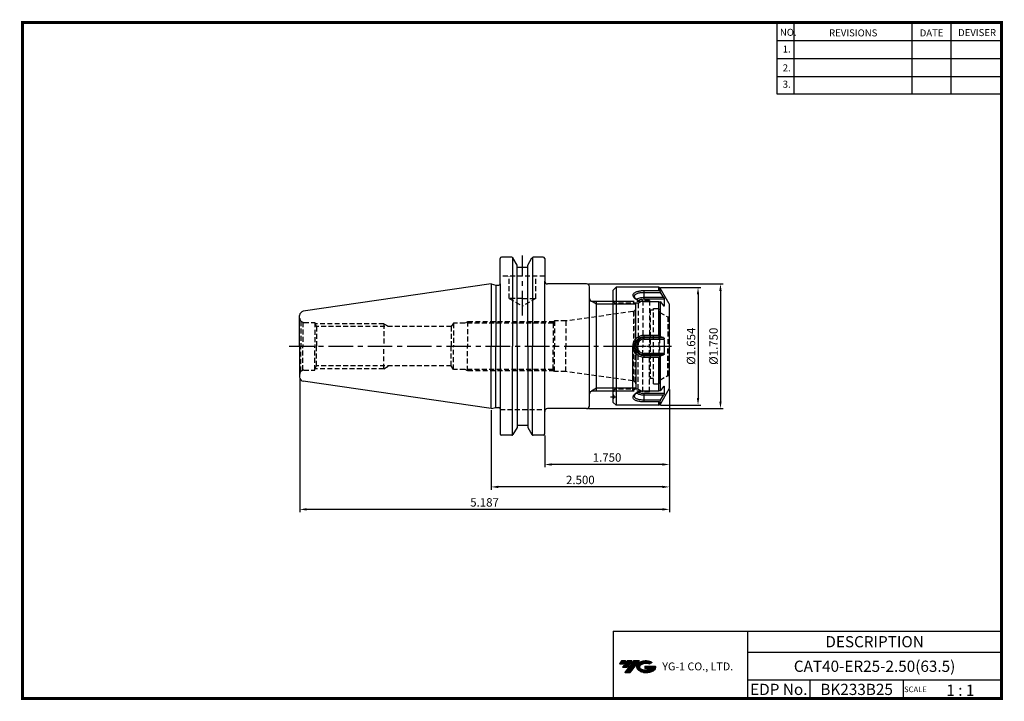
# Model space of a CAD drawing. Extents: x -1 to 350, y 0 to 243.
import ezdxf
from ezdxf.enums import TextEntityAlignment as Align

# ---------------------------------------------------------------- set-up
doc = ezdxf.new("R2010")
doc.units = 0
doc.header["$LTSCALE"] = 7
doc.header["$MEASUREMENT"] = 0
for name, pattern in [('CENTER', [2, 1.25, -0.25, 0.25, -0.25]), ('CENTER2', [1.125, 0.75, -0.125, 0.125, -0.125]), ('HIDDEN', [0.375, 0.25, -0.125])]:
    doc.linetypes.add(name, pattern=pattern)
doc.layers.get('0').update_dxf_attribs({"linetype": 'CONTINUOUS'})
doc.layers.get('DEFPOINTS').update_dxf_attribs({"linetype": 'CONTINUOUS'})
doc.layers.add('가는선', color=1, linetype='CONTINUOUS')
doc.styles.get("Standard").update_dxf_attribs({"font": 'ISOCP', "height": 3, "bigfont": 'WHGTXT.SHX'})
doc.dimstyles.new('ISO-25$0', dxfattribs={"dimtxt": 3, "dimasz": 2.5, "dimexe": 1.25, "dimexo": 0.625, "dimtad": 1, "dimlfac": 25.4, "dimdsep": 46, "dimtxsty": 'STANDARD', "dimcen": 2.5, "dimclrd": 2, "dimclre": 2, "dimclrt": 3, "dimadec": 0, "dimazin": 0, "dimtfac": 1, "dimtmove": 0, "dimatfit": 3, "dimfxl": 1, "dimtvp": 1, "dimtolj": 1, "dimtzin": 0, "dimarcsym": 0})

# ---------------------------------------------------------------- blocks, each defined once
blk = doc.blocks.new('ER25NUT')
at = {"linetype": 'Continuous'}
for p, q in [((-19, 21), (-20, 20)), ((-20, 0), (-20, 20)), ((-3.75, 21), (-19, 21)), ((-19, 21), (-19, -21)), ((-0.07, 15.12), (-3.32, 20.75)), ((0, -14.87), (0, 14.87)), ((-20, -20), (-20, 0)), ((-0.07, -15.12), (-3.32, -20.75)), ((-19, -21), (-20, -20)), ((-3.75, -21), (-19, -21))]:
    blk.add_line(p, q, dxfattribs=at)
at = {"color": 7, "linetype": 'Continuous'}
for p, q in [((-9, 16.88), (-9, 19.85)), ((-9, 19.85), (-3.75, 19.85)), ((-9, 19.2), (-3.17, 19.2)), ((-3.75, 19.85), (-3.75, 21)), ((-3.32, 19.53), (-3.32, 20.75)), ((-2.12, 17.48), (-3.17, 19.2)), ((-9, 17.48), (-2.12, 17.48)), ((-9, 16.88), (-1.84, 16.88)), ((-3.75, 15.87), (-9, 15.87)), ((-3.75, 3.98), (-3.75, 15.87)), ((-3.32, 15.84), (-3.32, 3.69)), ((-3.17, 15.81), (-2.12, 14.41)), ((-1.84, 14.3), (-2.02, 14.3)), ((-9, 2.58), (-9, 3.98)), ((-9, 3.98), (-3.75, 3.98)), ((-9, 3.39), (-3.17, 3.39)), ((-9, 3.07), (-2.12, 3.07)), ((-9, 2.58), (-1.84, 2.58)), ((-2.12, 3.07), (-3.17, 3.39)), ((-1.84, -2.58), (-9, -2.58)), ((-9, -3.98), (-9, -2.58)), ((-2.12, -3.07), (-9, -3.07)), ((-3.17, -3.39), (-9, -3.39)), ((-3.17, -3.39), (-2.12, -3.07)), ((-3.75, -3.98), (-9, -3.98)), ((-3.75, -15.87), (-3.75, -3.98)), ((-3.32, -3.69), (-3.32, -15.84)), ((-9, -15.87), (-3.75, -15.87)), ((-1.84, -16.88), (-9, -16.88)), ((-9, -19.85), (-9, -16.88)), ((-2.12, -17.48), (-9, -17.48)), ((-2.12, -14.41), (-3.17, -15.81)), ((-3.17, -19.2), (-2.12, -17.48)), ((-2.02, -14.3), (-1.84, -14.3)), ((-3.17, -19.2), (-9, -19.2)), ((-3.75, -19.85), (-9, -19.85)), ((-3.75, -21), (-3.75, -19.85)), ((-3.32, -20.75), (-3.32, -19.53))]:
    blk.add_line(p, q, dxfattribs=at)
at = {"color": 3, "linetype": 'HIDDEN'}
for p, q in [((-9.93, 16), (-19.95, 16)), ((-11.15, 15.3), (-19, 15.3)), ((-9.5, 16.25), (-11.15, 15.3)), ((-11.15, 15.3), (-11.15, 0)), ((-7.1, 16.25), (-9.5, 16.25)), ((-9.5, 16.25), (-9.5, 0)), ((-7.1, 16.25), (-7.1, 0.7)), ((-6.9, 12.9), (-7.1, 13.1)), ((-5.7, 12.9), (-6.9, 12.9)), ((-6.9, 12.9), (-6.9, -11.5)), ((-5.7, -13.4), (-5.7, 13.4)), ((-5.7, 13.4), (-3.7, 13.4)), ((-3.7, -13.4), (-3.7, 13.38)), ((-3.4, 12.05), (-3.7, 12.35)), ((-3.4, 12.05), (-0.63, 10.45)), ((-3.4, -12.05), (-3.4, 12.05)), ((-0.2, 10.45), (0, 10.65)), ((-0.63, 10.45), (-0.63, 0)), ((-0.63, 10.45), (-0.2, 10.45)), ((-0.2, 10.45), (-0.2, 0)), ((-7.1, -16.25), (-7.1, 0.7)), ((-11.15, -15.3), (-11.15, 0)), ((-9.5, -16.25), (-9.5, 0)), ((-0.63, -10.45), (-0.63, 0)), ((-0.2, -10.45), (-0.2, 0)), ((-3.4, -12.05), (-0.63, -10.45)), ((-0.63, -10.45), (-0.2, -10.45)), ((-0.2, -10.45), (0, -10.65)), ((-6.9, -11.5), (-7.1, -11.7)), ((-5.7, -11.5), (-6.9, -11.5)), ((-5.7, -13.4), (-3.7, -13.4)), ((-3.4, -12.05), (-3.7, -12.35)), ((-9.93, -16), (-19.95, -16)), ((-11.15, -15.3), (-19, -15.3)), ((-9.5, -16.25), (-11.15, -15.3)), ((-7.1, -16.25), (-9.5, -16.25))]:
    blk.add_line(p, q, dxfattribs=at)
at = {"color": 2, "linetype": 'CENTER'}
blk.add_line((-22, 0), (2, 0), dxfattribs=at)
at = {"color": 2, "linetype": 'CENTER2', "ltscale": 0.2}
blk.add_line((-20.99, -18), (-18.7, -18), dxfattribs=at)
at = {"linetype": 'Continuous'}
for centre, start, end in [((-3.75, 20.5), 30, 90), ((-0.5, 14.87), 0, 30), ((-0.5, -14.87), 330, 0), ((-3.75, -20.5), 270, 330)]:
    blk.add_arc(centre, 0.5, start, end, dxfattribs=at)
at = {"color": 7, "linetype": 'Continuous'}
for centre, radius, start, end in [((-71.76, -11.3), 75.07, 23.9754, 24.2472), ((-10.09, 14.9), 1.76, 125.8883, 126.6511), ((-9.27, 20.03), 4.17, 244.667, 245.1966), ((-9.25, 20.08), 4.22, 245.1975, 246.091), ((-15.12, -44.77), 61.75, 78.847, 78.9845), ((-62.19, -25.38), 65.66, 25.9871, 26.2753), ((-9, 0), 3.07, 90, 270), ((-9, 0), 2.58, 90, 270), ((-33.12, 0), 31.39, 355.2845, 4.7155), ((-62.19, 25.38), 65.66, 333.7247, 334.0129), ((-10.09, -14.9), 1.76, 233.361, 234.1075), ((-9.27, -20.03), 4.17, 114.7027, 115.3425), ((-9.25, -20.08), 4.23, 113.9698, 114.7023), ((-15.12, 44.77), 61.75, 281.0155, 281.153), ((-71.76, 11.3), 75.07, 335.7528, 336.0246)]:
    blk.add_arc(centre, radius, start, end, dxfattribs=at)
at = {"color": 3, "linetype": 'HIDDEN'}
for centre, start, end in [((-19, 16.3), 180, 270), ((-19, -16.3), 90, 180), ((-20.7, -18), 314.427, 45.573)]:
    blk.add_arc(centre, 1, start, end, dxfattribs=at)
at = {"color": 7, "linetype": 'Continuous'}
for points, knots in [([(-11.06, 16.25), (-11.23, 16.32), (-11.57, 16.47), (-12.02, 16.76), (-12.4, 17.07), (-12.68, 17.4), (-12.87, 17.74), (-12.96, 18.08), (-12.94, 18.42), (-12.81, 18.72), (-12.57, 19), (-12.24, 19.23), (-11.83, 19.42), (-11.35, 19.58), (-10.81, 19.7), (-10.22, 19.79), (-9.62, 19.84), (-9.21, 19.85), (-9, 19.85)], [0, 0, 0, 0, 0.076437, 0.147833, 0.212901, 0.271008, 0.322279, 0.367914, 0.410391, 0.453195, 0.499845, 0.552897, 0.613438, 0.681328, 0.7558, 0.835308, 0.917598, 1, 1, 1, 1]), ([(-12.44, 17.65), (-12.45, 17.71), (-12.46, 17.83), (-12.44, 18.01), (-12.38, 18.18), (-12.28, 18.34), (-12.15, 18.48), (-11.91, 18.66), (-11.53, 18.85), (-11, 19.01), (-10.38, 19.12), (-9.7, 19.19), (-9.24, 19.2), (-9, 19.2)], [0, 0, 0, 0, 0.04367, 0.085698, 0.127653, 0.171165, 0.217623, 0.268041, 0.382691, 0.516522, 0.667214, 0.830319, 1, 1, 1, 1]), ([(-11.05, 16.26), (-11.24, 16.34), (-11.57, 16.53), (-11.93, 16.83), (-12.16, 17.08), (-12.33, 17.32), (-12.41, 17.52), (-12.44, 17.65)], [0, 0, 0, 0, 0.299365, 0.56782, 0.689098, 0.80135, 1, 1, 1, 1]), ([(-3.32, 19.53), (-3.34, 19.57), (-3.38, 19.65), (-3.48, 19.75), (-3.61, 19.83), (-3.7, 19.85), (-3.75, 19.85)], [0, 0, 0, 0, 0.241099, 0.487557, 0.740844, 1, 1, 1, 1]), ([(-11.71, 16.67), (-11.57, 16.8), (-11.21, 17.04), (-10.56, 17.29), (-9.81, 17.45), (-9.27, 17.48), (-9, 17.48)], [0, 0, 0, 0, 0.204086, 0.445236, 0.714922, 1, 1, 1, 1]), ([(-11.12, 16.32), (-10.99, 16.41), (-10.7, 16.58), (-10.19, 16.75), (-9.61, 16.85), (-9.21, 16.88), (-9, 16.88)], [0, 0, 0, 0, 0.212838, 0.45616, 0.722092, 1, 1, 1, 1]), ([(-9, 15.87), (-9.36, 15.87), (-10.06, 15.93), (-10.74, 16.12), (-11.06, 16.25)], [0, 0, 0, 0, 0.507498, 1, 1, 1, 1]), ([(-3.75, 15.87), (-3.66, 15.87), (-3.54, 15.87), (-3.4, 15.85), (-3.34, 15.84), (-3.32, 15.84)], [0, 0, 0, 0, 0.618159, 0.840282, 1, 1, 1, 1]), ([(-2.12, 17.48), (-2.09, 17.43), (-2.02, 17.32), (-1.94, 17.16), (-1.88, 17.03), (-1.85, 16.94), (-1.84, 16.9), (-1.84, 16.88)], [0, 0, 0, 0, 0.279212, 0.559304, 0.811861, 0.916482, 1, 1, 1, 1]), ([(-1.9, 14.23), (-1.91, 14.23), (-1.95, 14.24), (-2, 14.28), (-2.06, 14.34), (-2.1, 14.38), (-2.12, 14.41)], [0, 0, 0, 0, 0.166408, 0.390362, 0.670956, 1, 1, 1, 1]), ([(-1.84, 14.3), (-1.84, 14.29), (-1.84, 14.27), (-1.86, 14.25), (-1.88, 14.23), (-1.89, 14.23), (-1.9, 14.23)], [0, 0, 0, 0, 0.310447, 0.5623, 0.78001, 1, 1, 1, 1]), ([(-9, -3.98), (-9.51, -3.98), (-10.29, -3.82), (-11.2, -3.34), (-11.81, -2.84), (-12.3, -2.23), (-12.67, -1.53), (-12.9, -0.78), (-12.97, 0.01), (-12.9, 0.79), (-12.67, 1.54), (-12.3, 2.23), (-11.8, 2.84), (-11.19, 3.34), (-10.5, 3.71), (-9.76, 3.93), (-9.25, 3.98), (-9, 3.98)], [0, 0, 0, 0, 0.122864, 0.185343, 0.248301, 0.311464, 0.374546, 0.437416, 0.500112, 0.562813, 0.625679, 0.688775, 0.751927, 0.814851, 0.877494, 0.939465, 1, 1, 1, 1]), ([(-3.32, 3.69), (-3.34, 3.73), (-3.39, 3.8), (-3.48, 3.89), (-3.61, 3.96), (-3.7, 3.98), (-3.75, 3.98)], [0, 0, 0, 0, 0.233152, 0.476488, 0.732782, 1, 1, 1, 1]), ([(-9, -3.39), (-9.22, -3.39), (-9.67, -3.35), (-10.32, -3.16), (-10.92, -2.85), (-11.45, -2.42), (-11.88, -1.91), (-12.21, -1.32), (-12.41, -0.67), (-12.48, 0), (-12.41, 0.67), (-12.21, 1.32), (-11.88, 1.91), (-11.45, 2.42), (-10.92, 2.85), (-10.32, 3.16), (-9.67, 3.35), (-9.22, 3.39), (-9, 3.39)], [0, 0, 0, 0, 0.062663, 0.125235, 0.187667, 0.250004, 0.312339, 0.374769, 0.437336, 0.500001, 0.562666, 0.625233, 0.687664, 0.749999, 0.812336, 0.874768, 0.937339, 1, 1, 1, 1]), ([(-2.12, 3.07), (-2.08, 3.06), (-2.01, 3.02), (-1.93, 2.91), (-1.87, 2.76), (-1.84, 2.64), (-1.84, 2.58)], [0, 0, 0, 0, 0.182463, 0.410454, 0.687743, 1, 1, 1, 1]), ([(-1.84, -2.58), (-1.84, -2.64), (-1.87, -2.76), (-1.93, -2.91), (-2.01, -3.02), (-2.08, -3.06), (-2.12, -3.07)], [0, 0, 0, 0, 0.312257, 0.589546, 0.817537, 1, 1, 1, 1]), ([(-3.75, -3.98), (-3.7, -3.98), (-3.61, -3.96), (-3.48, -3.89), (-3.39, -3.8), (-3.34, -3.73), (-3.32, -3.69)], [0, 0, 0, 0, 0.267218, 0.523512, 0.766848, 1, 1, 1, 1]), ([(-9, -19.85), (-9.21, -19.85), (-9.62, -19.84), (-10.23, -19.79), (-10.82, -19.7), (-11.36, -19.58), (-11.84, -19.42), (-12.25, -19.23), (-12.57, -18.99), (-12.81, -18.72), (-12.94, -18.41), (-12.96, -18.08), (-12.87, -17.74), (-12.68, -17.4), (-12.4, -17.07), (-12.02, -16.76), (-11.57, -16.47), (-11.23, -16.32), (-11.06, -16.25)], [0, 0, 0, 0, 0.083516, 0.166045, 0.245289, 0.319442, 0.387272, 0.447684, 0.500595, 0.547169, 0.589913, 0.632357, 0.677975, 0.729215, 0.787285, 0.85234, 0.923578, 1, 1, 1, 1]), ([(-12.44, -17.65), (-12.41, -17.52), (-12.33, -17.32), (-12.16, -17.08), (-11.93, -16.83), (-11.57, -16.53), (-11.24, -16.34), (-11.05, -16.26)], [0, 0, 0, 0, 0.198659, 0.310912, 0.43219, 0.700642, 1, 1, 1, 1]), ([(-9, -17.48), (-9.27, -17.48), (-9.81, -17.45), (-10.56, -17.29), (-11.21, -17.04), (-11.57, -16.8), (-11.71, -16.67)], [0, 0, 0, 0, 0.285071, 0.554753, 0.795905, 1, 1, 1, 1]), ([(-9, -16.88), (-9.21, -16.88), (-9.61, -16.85), (-10.19, -16.75), (-10.7, -16.58), (-11, -16.41), (-11.12, -16.32)], [0, 0, 0, 0, 0.277912, 0.543846, 0.787168, 1, 1, 1, 1]), ([(-11.06, -16.25), (-10.73, -16.12), (-10.23, -15.98), (-9.53, -15.88), (-9.18, -15.87), (-9, -15.87)], [0, 0, 0, 0, 0.495255, 0.748786, 1, 1, 1, 1]), ([(-3.32, -15.84), (-3.34, -15.84), (-3.4, -15.85), (-3.54, -15.87), (-3.66, -15.87), (-3.75, -15.87)], [0, 0, 0, 0, 0.159718, 0.381841, 1, 1, 1, 1]), ([(-2.12, -14.41), (-2.1, -14.38), (-2.06, -14.34), (-2, -14.28), (-1.95, -14.24), (-1.91, -14.23), (-1.9, -14.23)], [0, 0, 0, 0, 0.329044, 0.609638, 0.833592, 1, 1, 1, 1]), ([(-1.84, -16.88), (-1.84, -16.9), (-1.85, -16.94), (-1.88, -17.03), (-1.94, -17.16), (-2.02, -17.32), (-2.09, -17.43), (-2.12, -17.48)], [0, 0, 0, 0, 0.083518, 0.188139, 0.440696, 0.720788, 1, 1, 1, 1]), ([(-1.9, -14.23), (-1.89, -14.23), (-1.88, -14.23), (-1.86, -14.25), (-1.84, -14.27), (-1.84, -14.29), (-1.84, -14.3)], [0, 0, 0, 0, 0.21999, 0.4377, 0.689553, 1, 1, 1, 1]), ([(-9, -19.2), (-9.24, -19.2), (-9.7, -19.19), (-10.38, -19.12), (-11, -19.01), (-11.53, -18.85), (-11.91, -18.66), (-12.15, -18.48), (-12.28, -18.34), (-12.38, -18.18), (-12.44, -18.01), (-12.46, -17.83), (-12.45, -17.71), (-12.44, -17.65)], [0, 0, 0, 0, 0.169687, 0.332792, 0.483481, 0.617312, 0.73196, 0.782378, 0.828836, 0.872348, 0.914303, 0.95633, 1, 1, 1, 1]), ([(-3.75, -19.85), (-3.7, -19.85), (-3.61, -19.83), (-3.48, -19.75), (-3.38, -19.65), (-3.34, -19.57), (-3.32, -19.53)], [0, 0, 0, 0, 0.259156, 0.512443, 0.758901, 1, 1, 1, 1])]:
    blk.add_open_spline(points, degree=3, knots=knots, dxfattribs=at)
for points in [[(-1.84, 14.3), (-1.77, 14.72), (-1.7, 15.59), (-1.77, 16.45), (-1.84, 16.88)], [(-1.84, -16.88), (-1.77, -16.45), (-1.7, -15.59), (-1.77, -14.72), (-1.84, -14.3)]]:
    blk.add_open_spline(points, degree=3, dxfattribs=at)
blk = doc.blocks.new('*D93')
at = {"color": 2, "linetype": 'Continuous', "lineweight": -2}
for p, q in [((227.85, 147.08), (242.18, 147.08)), ((241.18, 144.58), (241.18, 107.58)), ((227.85, 105.08), (242.18, 105.08))]:
    blk.add_line(p, q, dxfattribs=at)
at = {"color": 2, "linetype": 'Continuous'}
for points in [[(240.76, 144.58), (241.59, 144.58), (241.18, 147.08)], [(240.76, 107.58), (241.59, 107.58), (241.18, 105.08)]]:
    blk.add_solid(points, dxfattribs=at)
at = {"layer": 'DEFPOINTS', "color": 0, "linetype": 'Continuous'}
for p in [(227.25, 147.08), (227.25, 105.08), (241.18, 105.08)]:
    blk.add_point(p, dxfattribs=at)
at = {"color": 3, "linetype": 'Continuous', "insert": (239.08, 126.08), "char_height": 3, "attachment_point": 5, "rotation": 90}
blk.add_mtext('%%C1.654', dxfattribs=at)
blk = doc.blocks.new('*D94')
at = {"color": 2, "linetype": 'Continuous', "lineweight": -2}
for p, q in [((202.1, 148.31), (250.18, 148.31)), ((249.18, 145.81), (249.18, 106.36)), ((202.1, 103.86), (250.18, 103.86))]:
    blk.add_line(p, q, dxfattribs=at)
at = {"color": 2, "linetype": 'Continuous'}
for points in [[(248.76, 145.81), (249.59, 145.81), (249.18, 148.31)], [(248.76, 106.36), (249.59, 106.36), (249.18, 103.86)]]:
    blk.add_solid(points, dxfattribs=at)
at = {"layer": 'DEFPOINTS', "color": 0, "linetype": 'Continuous'}
for p in [(201.5, 148.31), (201.5, 103.86), (249.18, 103.86)]:
    blk.add_point(p, dxfattribs=at)
at = {"color": 3, "linetype": 'Continuous', "insert": (247.08, 126.08), "char_height": 3, "attachment_point": 5, "rotation": 90}
blk.add_mtext('%%C1.750', dxfattribs=at)
blk = doc.blocks.new('*D95')
at = {"color": 2, "linetype": 'Continuous', "lineweight": -2}
for p, q in [((231, 110.62), (231, 82.93)), ((186.55, 94.23), (186.55, 82.93)), ((228.5, 83.93), (189.05, 83.93))]:
    blk.add_line(p, q, dxfattribs=at)
at = {"color": 2, "linetype": 'Continuous'}
for points in [[(189.05, 84.35), (189.05, 83.51), (186.55, 83.93)], [(228.5, 84.35), (228.5, 83.51), (231, 83.93)]]:
    blk.add_solid(points, dxfattribs=at)
at = {"layer": 'DEFPOINTS', "color": 0, "linetype": 'Continuous'}
for p in [(231, 111.22), (186.55, 94.83), (186.55, 83.93)]:
    blk.add_point(p, dxfattribs=at)
at = {"color": 3, "linetype": 'Continuous', "insert": (208.77, 86.03), "char_height": 3, "attachment_point": 5}
blk.add_mtext('1.750', dxfattribs=at)
blk = doc.blocks.new('*D96')
at = {"color": 2, "linetype": 'Continuous', "lineweight": -2}
for p, q in [((231, 110.62), (231, 74.93)), ((167.5, 103.26), (167.5, 74.93)), ((228.5, 75.93), (170, 75.93))]:
    blk.add_line(p, q, dxfattribs=at)
at = {"color": 2, "linetype": 'Continuous'}
for points in [[(170, 76.35), (170, 75.51), (167.5, 75.93)], [(228.5, 76.35), (228.5, 75.51), (231, 75.93)]]:
    blk.add_solid(points, dxfattribs=at)
at = {"layer": 'DEFPOINTS', "color": 0, "linetype": 'Continuous'}
for p in [(231, 111.22), (167.5, 103.86), (167.5, 75.93)]:
    blk.add_point(p, dxfattribs=at)
at = {"color": 3, "linetype": 'Continuous', "insert": (199.25, 78.03), "char_height": 3, "attachment_point": 5}
blk.add_mtext('2.500', dxfattribs=at)
blk = doc.blocks.new('*D97')
at = {"color": 2, "linetype": 'Continuous', "lineweight": -2}
for p, q in [((99.25, 114.51), (99.25, 66.93)), ((231, 110.62), (231, 66.93)), ((228.5, 67.93), (101.75, 67.93))]:
    blk.add_line(p, q, dxfattribs=at)
at = {"color": 2, "linetype": 'Continuous'}
for points in [[(101.75, 68.35), (101.75, 67.51), (99.25, 67.93)], [(228.5, 68.35), (228.5, 67.51), (231, 67.93)]]:
    blk.add_solid(points, dxfattribs=at)
at = {"layer": 'DEFPOINTS', "color": 0, "linetype": 'Continuous'}
for p in [(99.25, 115.11), (231, 111.22), (99.25, 67.93)]:
    blk.add_point(p, dxfattribs=at)
at = {"color": 3, "linetype": 'Continuous', "insert": (165.12, 70.03), "char_height": 3, "attachment_point": 5}
blk.add_mtext('5.187', dxfattribs=at)

msp = doc.modelspace()

# ---------------------------------------------------------------- hatches: boundary and pattern name
at = {"ltscale": 1.5}
h = msp.add_hatch(dxfattribs=at)
h.set_pattern_fill('ANSI31', color=1, scale=0.004786, style=0)
h.set_pattern_definition([(45, (54.557584, 10.561289), (-0.0107456666, 0.0107456666), [])])
h.paths.add_polyline_path([(219.8732, 13.0143, 0.51336814), (219.9958, 10.4892, 0.29498795), (225.4032, 10.4892, 0.30496754), (226.0874, 12.0849), (222.2209, 12.0849), (222.2209, 11.1276), (224.5875, 11.1276, -0.03709483), (224.4806, 11.0646, -0.23334536), (220.9184, 11.0646, -0.59436328), (220.8599, 12.5349, -0.22306422), (223.8961, 12.8368), (224.8534, 13.4569, 0.2995616)])
h.paths.add_polyline_path([(215.0414, 9.6917), (216.9559, 9.6917), (220.3063, 13.9994), (218.3918, 13.9994)])
h.paths.add_polyline_path([(217.7696, 13.9994), (216.1422, 13.9994), (214.2809, 11.6062), (215.9082, 11.6062)])
h.paths.add_polyline_path([(215.52, 13.9994), (214.0841, 13.9994), (213.1534, 12.8028), (214.5893, 12.8028)])

# ---------------------------------------------------------------- linework, layer by layer
at = {"color": 2}
for p, q in [((269.3, 241.5), (269.3, 216.1239)), ((275.3, 241.5), (275.3, 216.1239)), ((317.3, 241.5), (317.3, 216.1239)), ((331.3, 241.5), (331.3, 216.1239)), ((210.9403, 24.5), (210.9403, 0.5)), ((210.9403, 24.5), (349.3, 24.5)), ((258.8597, 24.5), (258.8597, 0.5)), ((349.3, 24.5), (349.3, 0.5)), ((258.8597, 17), (349.3, 17)), ((349.3, 7), (258.8597, 7)), ((281.0644, 7), (281.0644, 0.5)), ((314.3, 7), (314.3, 0.5))]:
    msp.add_line(p, q, dxfattribs=at)
at = {"color": 2, "linetype": 'Continuous'}
for p, q in [((269.3, 235.1), (349.3, 235.1)), ((269.3, 228.7), (349.3, 228.7)), ((269.3, 222.3), (349.3, 222.3)), ((269.3, 216.1239), (349.3, 216.1239)), ((204.9987, 141.0843), (203.171, 142.1395)), ((218.9987, 141.0843), (204.9987, 141.0843)), ((204.9987, 111.0843), (203.171, 110.0291)), ((218.9987, 111.0843), (204.9987, 111.0843))]:
    msp.add_line(p, q, dxfattribs=at)
at = {"color": 2, "linetype": 'CENTER'}
for p, q in [((178.6387, 137.0902), (178.6387, 158.4345)), ((95.509, 126.0843), (222.7727, 126.0843))]:
    msp.add_line(p, q, dxfattribs=at)
at = {"linetype": 'Continuous'}
for p, q in [((170.6737, 148.3851), (170.6737, 157.3343)), ((174.818, 157.8343), (171.1737, 157.8343)), ((175.1067, 157.7426), (175.1067, 126.0843)), ((176.7328, 155.0178), (175.251, 157.5843)), ((176.7328, 126.0843), (176.7328, 155.0262)), ((176.7328, 154.2343), (176.7328, 155.0178)), ((180.5328, 155.0178), (182.0146, 157.5843)), ((180.5328, 126.0843), (180.5328, 155.0262)), ((180.5328, 154.2343), (180.5328, 155.0178)), ((182.1589, 157.7426), (182.1589, 126.0843)), ((186.0487, 157.8343), (182.4476, 157.8343)), ((186.5487, 157.3343), (186.5487, 149.3093)), ((176.7328, 154.2343), (180.5328, 154.2343)), ((167.4987, 148.3093), (169.0821, 147.8851)), ((167.4987, 148.3093), (167.4987, 126.0843)), ((169.0821, 147.8851), (170.1737, 147.8851)), ((169.0821, 147.8851), (169.0821, 126.0843)), ((170.6737, 148.3851), (170.6737, 94.8343)), ((186.5487, 94.8343), (186.5487, 149.3093)), ((201.4987, 148.3093), (187.5487, 148.3093)), ((202.4987, 143.0843), (202.4987, 147.3093)), ((202.4987, 104.8593), (202.4987, 143.0843)), ((217.9987, 142.0843), (203.4987, 142.0843)), ((204.9987, 110.0843), (204.9987, 142.0843)), ((217.9987, 142.0843), (218.9987, 141.0843)), ((218.9987, 126.0843), (218.9987, 141.0843)), ((99.2487, 126.0843), (99.2487, 137.0589)), ((99.2487, 126.0843), (99.2487, 115.1096)), ((102.0987, 126.004), (102.0987, 126.0161)), ((167.4987, 103.8593), (167.4987, 126.0843)), ((169.0821, 104.2836), (169.0821, 126.0843)), ((175.1067, 94.4261), (175.1067, 126.0843)), ((176.7328, 126.0843), (176.7328, 97.1425)), ((180.5328, 126.0843), (180.5328, 97.1425)), ((182.1589, 94.4261), (182.1589, 126.0843)), ((217.9987, 110.0843), (217.9987, 126.0843)), ((218.9987, 126.0843), (218.9987, 111.0843)), ((217.9987, 110.0843), (203.4987, 110.0843)), ((217.9987, 110.0843), (218.9987, 111.0843)), ((167.4987, 103.8593), (169.0821, 104.2836)), ((169.0821, 104.2836), (170.1737, 104.2836)), ((201.4987, 103.8593), (187.5487, 103.8593)), ((176.7328, 97.1508), (175.251, 94.5843)), ((176.7328, 97.9343), (180.5328, 97.9343)), ((180.5328, 97.1508), (182.0146, 94.5843)), ((174.818, 94.3343), (171.1737, 94.3343)), ((186.0487, 94.3343), (182.4427, 94.3343))]:
    msp.add_line(p, q, dxfattribs=at)
at = {"color": 3, "linetype": 'HIDDEN'}
for p, q in [((186.5487, 151.0843), (170.6787, 151.0843)), ((173.8762, 143.0843), (173.8762, 151.0843)), ((183.4012, 143.0843), (183.4012, 151.0843)), ((178.6387, 143.0843), (173.8762, 143.0843)), ((173.8762, 143.0843), (178.6387, 140.3577)), ((178.6387, 143.0843), (183.4012, 143.0843)), ((183.4012, 143.0843), (178.6387, 140.3577)), ((217.9938, 138.4431), (194.0949, 135.0843)), ((218.1895, 138.4911), (218.1895, 126.0843)), ((218.7534, 138.7976), (218.3547, 138.5674)), ((218.7534, 138.7976), (218.7534, 126.0843)), ((99.688, 135.0237), (99.688, 126.0843)), ((99.688, 135.0237), (100.3605, 134.6354)), ((100.3605, 134.6354), (100.3605, 126.0843)), ((100.7487, 134.5843), (104.6291, 134.5843)), ((104.6291, 134.5843), (104.6291, 126.0843)), ((104.6291, 134.2343), (105.2988, 133.0843)), ((129.2487, 134.0843), (104.7164, 134.0843)), ((129.2487, 134.0843), (129.2487, 126.0843)), ((129.2487, 134.0843), (131.0683, 133.0843)), ((153.9987, 134.3343), (153.277, 133.0843)), ((153.9987, 134.3343), (153.9987, 126.0843)), ((189.5657, 134.3343), (153.9987, 134.3343)), ((158.9987, 134.8156), (158.1651, 134.3343)), ((189.8435, 134.8156), (158.9987, 134.8156)), ((158.9987, 134.8156), (158.9987, 126.0843)), ((189.9987, 135.0843), (189.5657, 134.3343)), ((189.5657, 134.3343), (189.5657, 126.0843)), ((194.0949, 135.0843), (189.9987, 135.0843)), ((189.9987, 135.0843), (189.9987, 126.0843)), ((194.0949, 135.0843), (194.0949, 126.0843)), ((153.277, 133.0843), (105.2988, 133.0843)), ((105.2988, 133.0843), (105.2988, 126.0843)), ((153.277, 133.0843), (153.277, 126.0843)), ((99.688, 117.145), (99.688, 126.0843)), ((100.3605, 117.5332), (100.3605, 126.0843)), ((104.6291, 117.5843), (104.6291, 126.0843)), ((105.2988, 119.0843), (105.2988, 126.0843)), ((129.2487, 118.0843), (129.2487, 126.0843)), ((153.277, 119.0843), (153.277, 126.0843)), ((153.9987, 117.8343), (153.9987, 126.0843)), ((158.9987, 117.3531), (158.9987, 126.0843)), ((189.5657, 117.8343), (189.5657, 126.0843)), ((189.9987, 117.0843), (189.9987, 126.0843)), ((194.0949, 117.0843), (194.0949, 126.0843)), ((218.1895, 113.6776), (218.1895, 126.0843)), ((218.7534, 113.3711), (218.7534, 126.0843)), ((99.688, 117.145), (100.3605, 117.5332)), ((100.7487, 117.5843), (104.6291, 117.5843)), ((104.6291, 117.9343), (105.2988, 119.0843)), ((129.2487, 118.0843), (104.7164, 118.0843)), ((153.277, 119.0843), (105.2988, 119.0843)), ((129.2487, 118.0843), (131.0683, 119.0843)), ((153.9987, 117.8343), (153.277, 119.0843)), ((189.5657, 117.8343), (153.9987, 117.8343)), ((158.9987, 117.3531), (158.1651, 117.8343)), ((189.8435, 117.3531), (158.9987, 117.3531)), ((189.9987, 117.0843), (189.5657, 117.8343)), ((194.0949, 117.0843), (189.9987, 117.0843)), ((217.9938, 113.7256), (194.0949, 117.0843)), ((218.7534, 113.3711), (218.3547, 113.6013)), ((170.6737, 103.4843), (186.5487, 103.4843))]:
    msp.add_line(p, q, dxfattribs=at)
at = {"color": 7, "linetype": 'Continuous'}
for p, q in [((167.4987, 148.3093), (100.5322, 138.5434)), ((167.4987, 103.8593), (100.5322, 113.6253))]:
    msp.add_line(p, q, dxfattribs=at)
at = {"const_width": 1}
for points in [[(349.3, 0.5), (349.3, 242)], [(0, 241.5), (349.785, 241.5)], [(0.5, 241), (0.5, 0)], [(0, 0.5), (349.8, 0.5)]]:
    msp.add_lwpolyline(points, dxfattribs=at)
at = {"linetype": 'Continuous'}
for centre, radius, start, end in [((171.1737, 157.3343), 0.5, 90, 180), ((174.8298, 157.3343), 0.5, 30, 90), ((182.4476, 157.3343), 0.5, 90, 150), ((186.0487, 157.3343), 0.5, 0, 90), ((170.1737, 148.3851), 0.5, 270, 0), ((187.5487, 149.3093), 1, 180, 270), ((201.4987, 147.3093), 1, 0, 90), ((203.4987, 143.0843), 1, 180, 270), ((100.7487, 137.0591), 1.5, 98.297144, 180), ((100.7487, 115.1096), 1.5, 180, 261.702856), ((203.4987, 109.0843), 1, 90, 180), ((170.1737, 103.7836), 0.5, 0, 90), ((187.5487, 102.8593), 1, 90, 180), ((201.4987, 104.8593), 1, 270, 0), ((171.1737, 94.8343), 0.5, 180, 270), ((186.0487, 94.8343), 0.5, 270, 0), ((174.818, 94.8343), 0.5, 270, 330), ((182.4476, 94.8343), 0.5, 210, 270)]:
    msp.add_arc(centre, radius, start, end, dxfattribs=at)
at = {"color": 3, "linetype": 'HIDDEN'}
for centre, radius, start, end in [((217.8547, 139.4334), 1, 278, 300), ((217.9987, 139.4536), 1, 319, 0), ((100.7487, 136.0843), 1.5, 180, 225), ((100.7487, 136.0843), 1.5, 255, 270), ((100.7487, 116.0843), 1.5, 135, 180), ((100.7487, 116.0843), 1.5, 90, 105), ((217.8547, 112.7353), 1, 60, 82), ((217.9987, 112.715), 1, 0, 41)]:
    msp.add_arc(centre, radius, start, end, dxfattribs=at)
at = {"layer": 'DEFPOINTS', "color": 0, "linetype": 'ByBlock'}
for p in [(176.7328, 155.0262), (180.5328, 155.0262), (186.0487, 157.8343), (180.5328, 154.2343), (102.0987, 126.004), (167.4987, 103.779), (167.4987, 103.779), (167.4987, 103.779), (167.4987, 103.279), (186.2119, 99.504), (176.7328, 97.1425), (180.5328, 97.9343), (180.5328, 97.1425), (186.0487, 94.3343)]:
    msp.add_point(p, dxfattribs=at)

# ---------------------------------------------------------------- block references
at = {"linetype": 'Continuous'}
msp.add_blockref('ER25NUT', (230.9987, 126.0843), dxfattribs=at)

# ---------------------------------------------------------------- texts
at = {"color": 7}
for s, height, p in [('NO.', 2.5, (270.347, 236.7501)), ('REVISIONS', 2.5, (287.8764, 236.5402)), ('DATE', 2.5, (320.1494, 236.5402)), ('DEVISER', 2.5, (333.8388, 236.6452)), ('1.', 2.5, (271.3605, 230.7949)), ('2.', 2.5, (271.3605, 224.0856)), ('3.', 2.5, (271.3605, 218.2401)), ('SCALE', 2, (314.5753, 2.77)), ('1 : 1', 4, (329.6368, 1.452))]:
    msp.add_text(s, height=height, dxfattribs=at).set_placement(p)
at = {"color": 7, "linetype": 'Continuous'}
msp.add_text('DESCRIPTION', height=4, dxfattribs=at).set_placement((304.0798, 20.75), align=Align.MIDDLE_CENTER)
at = {"color": 3, "linetype": 'Continuous'}
msp.add_text('CAT40-ER25-2.50(63.5)', height=4, dxfattribs=at).set_placement((304.0798, 12), align=Align.MIDDLE_CENTER)
at = {"color": 7}
for s, p in [('EDP No.', (269.9621, 3.75)), ('BK233B25', (297.6822, 3.75))]:
    msp.add_text(s, height=4, dxfattribs=at).set_placement(p, align=Align.MIDDLE_CENTER)
at = {"layer": '가는선', "color": 5, "insert": (228.4453, 13.3403), "char_height": 2.329077, "width": 33.185033, "attachment_point": 1}
msp.add_mtext('{\\fGulim|b0|i0|c129|p50;\\H1.20219x;\\C0;YG-1 CO., LTD.\\Fisocp,whgtxt|c129;\\H0.83181x; }', dxfattribs=at)

# ---------------------------------------------------------------- dimensions: what is measured, and where the dimension line sits
at = {"linetype": 'Continuous'}
dim = msp.add_linear_dim(base=(249.1757, 103.8593), p1=(201.4987, 148.3093), p2=(201.4987, 103.8593), angle=90, text='%%C<>0', dimstyle='ISO-25$0', override={"dimexe": 1, "dimexo": 0.6, "dimgap": 0.6, "dimdec": 3, "dimlfac": 0.03937, "dimcen": -1, "dimaunit": 1, "dimtp": 0.1, "dimtm": 0.1, "dimtfac": 0.7, "dimtdec": 3, "dimtmove": 0, "dimatfit": 2, "dimtolj": 0, "dimtzin": 8}, dxfattribs=at)
dim.commit()
dim.dimension.update_dxf_attribs({"geometry": '*D94', "text_midpoint": (249.1757, 126.0843), "dimtype": 160})
dim = msp.add_linear_dim(base=(241.1757, 105.0843), p1=(227.2459, 147.0843), p2=(227.2459, 105.0843), angle=90, text='%%C<>', dimstyle='ISO-25$0', override={"dimexe": 1, "dimexo": 0.6, "dimgap": 0.6, "dimdec": 3, "dimlfac": 0.03937, "dimcen": -1, "dimaunit": 1, "dimtp": 0.1, "dimtm": 0.1, "dimtfac": 0.7, "dimtdec": 3, "dimtmove": 0, "dimatfit": 2, "dimtolj": 0, "dimtzin": 8}, dxfattribs=at)
dim.commit()
dim.dimension.update_dxf_attribs({"geometry": '*D93', "text_midpoint": (239.0757, 126.0843)})
dim = msp.add_linear_dim(base=(99.2487, 67.9286), p1=(230.9987, 111.2183), p2=(99.2487, 115.1096), dimstyle='ISO-25$0', override={"dimexe": 1, "dimexo": 0.6, "dimgap": 0.6, "dimdec": 3, "dimlfac": 0.03937, "dimcen": -1, "dimaunit": 1, "dimtp": 0.1, "dimtm": 0.1, "dimtfac": 0.7, "dimtdec": 3, "dimtmove": 0, "dimatfit": 2, "dimtolj": 0, "dimtzin": 8}, dxfattribs=at)
dim.commit()
dim.dimension.update_dxf_attribs({"geometry": '*D97', "text_midpoint": (165.1237, 67.9286), "dimtype": 160})
dim = msp.add_linear_dim(base=(167.4987, 75.9286), p1=(230.9987, 111.2183), p2=(167.4987, 103.8593), text='<>00', dimstyle='ISO-25$0', override={"dimexe": 1, "dimexo": 0.6, "dimgap": 0.6, "dimdec": 3, "dimlfac": 0.03937, "dimcen": -1, "dimaunit": 1, "dimtp": 0.1, "dimtm": 0.1, "dimtfac": 0.7, "dimtdec": 3, "dimtmove": 0, "dimatfit": 2, "dimtolj": 0, "dimtzin": 8}, dxfattribs=at)
dim.commit()
dim.dimension.update_dxf_attribs({"geometry": '*D96', "text_midpoint": (199.2487, 75.9286), "dimtype": 160})
dim = msp.add_linear_dim(base=(186.5487, 83.9286), p1=(230.9987, 111.2183), p2=(186.5487, 94.8343), text='<>0', dimstyle='ISO-25$0', override={"dimexe": 1, "dimexo": 0.6, "dimgap": 0.6, "dimdec": 3, "dimlfac": 0.03937, "dimcen": -1, "dimaunit": 1, "dimtp": 0.1, "dimtm": 0.1, "dimtfac": 0.7, "dimtdec": 3, "dimtmove": 0, "dimatfit": 2, "dimtolj": 0, "dimtzin": 8}, dxfattribs=at)
dim.commit()
dim.dimension.update_dxf_attribs({"geometry": '*D95', "text_midpoint": (208.7737, 86.0286)})

doc.saveas('drawing.dxf')
